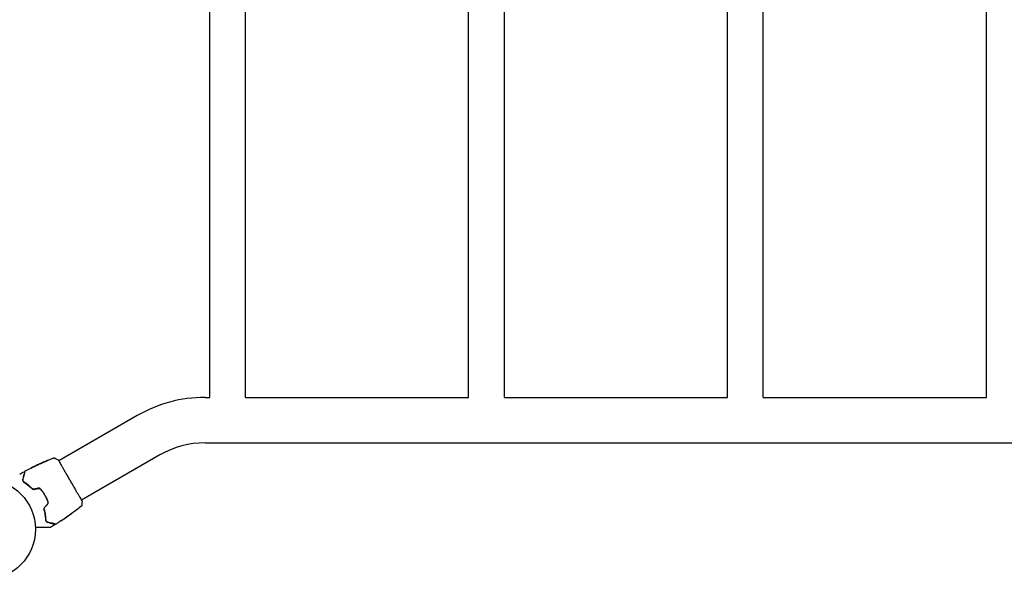
# Model space of a CAD drawing. Units: millimetres. Extents: x -11200 to 11200, y -11200 to 11200.
# Drawn here: x 4841 to 5887, y -9070 to -8476 of the extents above; entities that cross this region are included whole.
import ezdxf

# ---------------------------------------------------------------- set-up
doc = ezdxf.new("R2010")
doc.units = ezdxf.units.MM
doc.header["$LTSCALE"] = 20
doc.layers.add('2d', color=230, linetype='Continuous')

msp = doc.modelspace()

# ---------------------------------------------------------------- linework, layer by layer
at = {"layer": '2d'}
for p, q in [((5042.8, -8876.7), (5042.8, -8075)), ((5080.8, -8876.7), (5080.8, -8075)), ((5317.8, -8876.7), (5317.8, -8075)), ((5355.8, -8876.7), (5355.8, -8075)), ((5592.8, -8876.7), (5592.8, -8075)), ((5630.8, -8876.7), (5630.8, -8075)), ((5867.8, -8876.7), (5867.8, -8075)), ((5037.9, -8876.7), (5042.8, -8876.7)), ((5080.8, -8876.7), (5317.8, -8876.7)), ((5355.8, -8876.7), (5592.8, -8876.7)), ((5630.8, -8876.7), (5867.8, -8876.7)), ((4965.8, -8896), (4882.6, -8944)), ((5037.9, -8925), (6735.8, -8925)), ((4990, -8937.8), (4906.7, -8985.9)), ((4860.5, -8948.2), (4860.4, -8948.2)), ((4861.4, -8947.8), (4861.4, -8947.7)), ((4864.3, -8946.4), (4864.3, -8946.3)), ((4891.1, -9003.7), (4891.1, -9003.7)), ((4893.7, -9001.8), (4893.8, -9001.8)), ((4894.6, -9001.1), (4894.6, -9001.2))]:
    msp.add_line(p, q, dxfattribs=at)
msp.add_circle((4804.8, -9016.8), 53, dxfattribs=at)
for radius in [144.1, 95.8]:
    msp.add_arc((5037.9, -9020.8), radius, 90, 120, dxfattribs=at)
for points, knots in [([(4864.5, -8946.3), (4867.5, -8944.9), (4870.6, -8943.6), (4874.5, -8942), (4875.4, -8941.6), (4876.3, -8941.2)], [0, 0, 0, 0, 10.001335, 10.001335, 12.868133, 12.868133, 12.868133, 12.868133]), ([(4876.3, -8941.2), (4876.3, -8941.2), (4876.4, -8941.2), (4876.4, -8941.2), (4876.5, -8941.2), (4876.6, -8941.2), (4876.6, -8941.1), (4876.8, -8941.1), (4876.8, -8941.1), (4877, -8941.1), (4877.1, -8941), (4877.5, -8941), (4877.7, -8941), (4878.2, -8941.1), (4878.5, -8941.2), (4878.8, -8941.4)], [0, 0, 0, 0, 0.306794, 0.306794, 0.490645, 0.490645, 0.697089, 0.697089, 0.91363, 0.91363, 1.272934, 1.272934, 1.923774, 1.923774, 2.86411, 2.86411, 2.86411, 2.86411]), ([(4853, -8951.8), (4853, -8951.8), (4853, -8951.7), (4853, -8951.7), (4853.1, -8951.7), (4853.2, -8951.6), (4853.3, -8951.6), (4853.6, -8951.5), (4853.7, -8951.4), (4853.9, -8951.3), (4854, -8951.3), (4854.2, -8951.2), (4854.3, -8951.1), (4854.5, -8951), (4854.6, -8951), (4854.7, -8950.9)], [0.00233533, 0.00233533, 0.00233533, 0.00233533, 0.002690934, 0.002690934, 0.003046538, 0.003046538, 0.003757746, 0.003757746, 0.00411335, 0.00411335, 0.004468954, 0.004468954, 0.004824559, 0.004824559, 0.005180163, 0.005180163, 0.005180163, 0.005180163]), ([(4854.2, -8951.1), (4854.1, -8951.2), (4853.9, -8951.3), (4853.6, -8951.4), (4853.5, -8951.5), (4853.2, -8951.6), (4853.1, -8951.7), (4853.1, -8951.7), (4853, -8951.7), (4853, -8951.7), (4853, -8951.8), (4853, -8951.8)], [0, 0, 0, 0, 0.000583833, 0.000583833, 0.001167665, 0.001167665, 0.001751498, 0.001751498, 0.002043414, 0.002043414, 0.00233533, 0.00233533, 0.00233533, 0.00233533]), ([(4860.1, -8948.5), (4859.9, -8948.5), (4859.7, -8948.6), (4859.2, -8948.9), (4858.9, -8949), (4858.4, -8949.3), (4858.2, -8949.4), (4857.8, -8949.5), (4857.7, -8949.6), (4857.7, -8949.5)], [0, 0, 0, 0, 0.000902006, 0.000902006, 0.001804012, 0.001804012, 0.002706017, 0.002706017, 0.003608023, 0.003608023, 0.003608023, 0.003608023]), ([(4857.8, -8949.5), (4858.2, -8949.3), (4858.7, -8949), (4859.5, -8948.6), (4859.9, -8948.4), (4860.3, -8948.2)], [0, 0, 0, 0, 0.00293865, 0.00293865, 0.005877301, 0.005877301, 0.005877301, 0.005877301]), ([(4860.1, -8948.3), (4859.9, -8948.4), (4859.6, -8948.5), (4859.1, -8948.8), (4858.8, -8948.9), (4858.5, -8949.1)], [0, 0, 0, 0, 0.001013144, 0.001013144, 0.002026288, 0.002026288, 0.002026288, 0.002026288]), ([(4860.2, -8948.4), (4859.8, -8948.6), (4859.5, -8948.8), (4859, -8949), (4858.9, -8949), (4858.8, -8949.1)], [0.000382019, 0.000382019, 0.000382019, 0.000382019, 0.002938651, 0.002938651, 0.003618023, 0.003618023, 0.003618023, 0.003618023]), ([(4859.9, -8948.4), (4860, -8948.3), (4860.2, -8948.3), (4860.5, -8948.1), (4860.6, -8948.1), (4861, -8947.9), (4861.1, -8947.8), (4861.2, -8947.8)], [0, 0, 0, 0, 0.000502062, 0.000502062, 0.001004123, 0.001004123, 0.002008246, 0.002008246, 0.002008246, 0.002008246]), ([(4862, -8947.4), (4861.7, -8947.6), (4861.4, -8947.8), (4860.9, -8948), (4860.7, -8948.1), (4860.4, -8948.3), (4860.2, -8948.4), (4860.1, -8948.5)], [0, 0, 0, 0, 0.00236764, 0.00236764, 0.00355146, 0.00355146, 0.00473528, 0.00473528, 0.00473528, 0.00473528]), ([(4860.3, -8948.2), (4860.3, -8948.2), (4860.4, -8948.2), (4860.4, -8948.2), (4860.4, -8948.2), (4860.4, -8948.2), (4860.3, -8948.2), (4860.1, -8948.3)], [0, 0, 0, 0, 0.000405243, 0.000405243, 0.000810487, 0.000810487, 0.001620974, 0.001620974, 0.001620974, 0.001620974]), ([(4862.4, -8947.3), (4862.4, -8947.3), (4862.4, -8947.3), (4862.4, -8947.3), (4862.4, -8947.3), (4862.5, -8947.2), (4862.6, -8947.2), (4862.7, -8947.1), (4862.8, -8947.1), (4863.1, -8947), (4863.3, -8946.9), (4863.8, -8946.7), (4864, -8946.5), (4864.4, -8946.4), (4864.5, -8946.3), (4864.8, -8946.2), (4864.9, -8946.2), (4865.1, -8946.1), (4865.2, -8946), (4865.4, -8945.9), (4865.5, -8945.9), (4865.7, -8945.8), (4865.8, -8945.8), (4865.9, -8945.7), (4866, -8945.7), (4866.1, -8945.6), (4866.1, -8945.6), (4866.2, -8945.6), (4866.2, -8945.6), (4866.2, -8945.6)], [0, 0, 0, 0, 0.000411593, 0.000411593, 0.000823185, 0.000823185, 0.001234778, 0.001234778, 0.00164637, 0.00164637, 0.002469556, 0.002469556, 0.003292741, 0.003292741, 0.003704333, 0.003704333, 0.004115926, 0.004115926, 0.004527519, 0.004527519, 0.004939111, 0.004939111, 0.005350704, 0.005350704, 0.005762297, 0.005762297, 0.006173889, 0.006173889, 0.006585482, 0.006585482, 0.006585482, 0.006585482]), ([(4866.2, -8945.6), (4866.2, -8945.6), (4866.2, -8945.6), (4866.1, -8945.6), (4866.1, -8945.7), (4866, -8945.7), (4865.8, -8945.8), (4865.6, -8945.9), (4865.5, -8946), (4865.3, -8946.1), (4865.2, -8946.1), (4864.9, -8946.3), (4864.8, -8946.3), (4864.6, -8946.4), (4864.4, -8946.5), (4864.2, -8946.6), (4864.1, -8946.7), (4863.8, -8946.8), (4863.7, -8946.8), (4863.5, -8946.9), (4863.3, -8947), (4863.1, -8947), (4863, -8947.1), (4862.8, -8947.2), (4862.8, -8947.2), (4862.6, -8947.2), (4862.6, -8947.3), (4862.4, -8947.3), (4862.4, -8947.3), (4862.4, -8947.3)], [0.006585482, 0.006585482, 0.006585482, 0.006585482, 0.006997131, 0.006997131, 0.00740878, 0.00740878, 0.008232078, 0.008232078, 0.008643727, 0.008643727, 0.009055376, 0.009055376, 0.009467025, 0.009467025, 0.009878674, 0.009878674, 0.010290323, 0.010290323, 0.010701972, 0.010701972, 0.011113622, 0.011113622, 0.011525271, 0.011525271, 0.01193692, 0.01193692, 0.012348569, 0.012348569, 0.013171867, 0.013171867, 0.013171867, 0.013171867]), ([(4865.4, -8946), (4865.4, -8946), (4865.4, -8946), (4865.3, -8946.1), (4865.2, -8946.1), (4864.9, -8946.2), (4864.8, -8946.3), (4864.6, -8946.4), (4864.4, -8946.5), (4864.2, -8946.6), (4864.1, -8946.6), (4863.8, -8946.7), (4863.7, -8946.8), (4863.6, -8946.9), (4863.5, -8946.9), (4863.5, -8946.9)], [0.008624974, 0.008624974, 0.008624974, 0.008624974, 0.008646106, 0.008646106, 0.009057633, 0.009057633, 0.009469161, 0.009469161, 0.009880688, 0.009880688, 0.010292215, 0.010292215, 0.010703743, 0.010703743, 0.010787378, 0.010787378, 0.010787378, 0.010787378]), ([(4864.3, -8946.3), (4864.3, -8946.3), (4864.4, -8946.3), (4864.4, -8946.3), (4864.5, -8946.3), (4864.7, -8946.2), (4864.8, -8946.1), (4865.1, -8946), (4865.2, -8946), (4865.4, -8945.9)], [0, 0, 0, 0, 0.000630277, 0.000630277, 0.001260554, 0.001260554, 0.00189083, 0.00189083, 0.002521107, 0.002521107, 0.002521107, 0.002521107]), ([(4870, -8943.8), (4870.2, -8943.8), (4870.3, -8943.7), (4870.5, -8943.6), (4870.6, -8943.6), (4870.7, -8943.6), (4870.7, -8943.6), (4870.8, -8943.5), (4870.8, -8943.5), (4870.8, -8943.5), (4870.8, -8943.5), (4870.7, -8943.6), (4870.7, -8943.6), (4870.6, -8943.6), (4870.5, -8943.7), (4870.4, -8943.7), (4870.3, -8943.7), (4870.2, -8943.8), (4870.1, -8943.8), (4869.9, -8943.9), (4869.7, -8944), (4869.4, -8944.1), (4869.2, -8944.2), (4869.1, -8944.3)], [0, 0, 0, 0, 0.0005365, 0.0005365, 0.00080475, 0.00080475, 0.001072999, 0.001072999, 0.001609499, 0.001609499, 0.002145999, 0.002145999, 0.002414249, 0.002414249, 0.002682498, 0.002682498, 0.002950748, 0.002950748, 0.003218998, 0.003218998, 0.003755498, 0.003755498, 0.004291997, 0.004291997, 0.004291997, 0.004291997]), ([(4881.9, -8943.1), (4882, -8943.2), (4882, -8943.2), (4882, -8943.2), (4882, -8943.2), (4882, -8943.2), (4882, -8943.2), (4882.1, -8943.2), (4882.1, -8943.2), (4882.1, -8943.3), (4882.1, -8943.3), (4882.1, -8943.3), (4882.2, -8943.4), (4882.3, -8943.6), (4882.4, -8943.8), (4882.6, -8944)], [0, 0, 0, 0, 0.08967, 0.08967, 0.177956, 0.177956, 0.300553, 0.300553, 0.549551, 0.549551, 1.295306, 1.295306, 3.533488, 3.533488, 6.484701, 6.484701, 6.484701, 6.484701]), ([(4882.1, -8943.3), (4882.1, -8943.3), (4882.1, -8943.3), (4882.1, -8943.4), (4882.2, -8943.4), (4882.2, -8943.4)], [1.447432, 1.447432, 1.447432, 1.447432, 1.889054, 1.889054, 3.147621, 3.147621, 3.147621, 3.147621]), ([(4882.2, -8943.4), (4882.2, -8943.4), (4882.2, -8943.4), (4882.2, -8943.5), (4882.3, -8943.6), (4882.5, -8943.9), (4882.7, -8944.2), (4883.2, -8945.2), (4883.5, -8945.7), (4884.3, -8947.1), (4884.7, -8947.9), (4885.7, -8949.6), (4886.3, -8950.6), (4887.4, -8952.7), (4888.1, -8953.8), (4889.4, -8956.1), (4890.1, -8957.3), (4891.5, -8959.8), (4892.3, -8961.1), (4893.7, -8963.7), (4894.5, -8965), (4896, -8967.6), (4896.8, -8968.9), (4898.2, -8971.4), (4899, -8972.7), (4900.3, -8975), (4901, -8976.2), (4902.3, -8978.3), (4902.9, -8979.3), (4903.9, -8981.2), (4904.4, -8982), (4905.3, -8983.5), (4905.7, -8984.1), (4906.3, -8985.2), (4906.6, -8985.6), (4906.9, -8986.1), (4906.9, -8986.3), (4907, -8986.4), (4907, -8986.4), (4907, -8986.4), (4907, -8986.5), (4907.1, -8986.5), (4907.1, -8986.5), (4907.1, -8986.6), (4907.1, -8986.6), (4907.1, -8986.6), (4907.1, -8986.6), (4907.1, -8986.6)], [0, 0, 0, 0, 0.496623, 0.496623, 1.987167, 1.987167, 6.316635, 6.316635, 10.937769, 10.937769, 15.471381, 15.471381, 19.988652, 19.988652, 24.507311, 24.507311, 29.023294, 29.023294, 33.541352, 33.541352, 38.059258, 38.059258, 42.574381, 42.574381, 47.095258, 47.095258, 51.611872, 51.611872, 56.131645, 56.131645, 60.6496, 60.6496, 65.167666, 65.167666, 69.691772, 69.691772, 71.965953, 71.965953, 72.434944, 72.434944, 72.78668, 72.78668, 73.842206, 73.842206, 74.810187, 74.810187, 74.890195, 74.890195, 74.890195, 74.890195]), ([(4846.3, -8956.2), (4846.3, -8956.2), (4846.3, -8956.2), (4846.3, -8956.2), (4846.3, -8956.2), (4846.3, -8956.2), (4846.3, -8956.3), (4846.3, -8956.3), (4846.3, -8956.3), (4846.3, -8956.3), (4846.3, -8956.3), (4846.2, -8956.4), (4846.2, -8956.4), (4846.2, -8956.7), (4846.1, -8957), (4845.9, -8957.6), (4845.8, -8957.9), (4845.7, -8958.4), (4845.6, -8958.7), (4845.4, -8959.6), (4845.2, -8960.3), (4844.8, -8961.8), (4844.6, -8962.7), (4844.3, -8963.6)], [0.03558387, 0.03558387, 0.03558387, 0.03558387, 0.03944311, 0.03944311, 0.04382568, 0.04382568, 0.04820825, 0.04820825, 0.04930389, 0.04930389, 0.05039953, 0.05039953, 0.05259082, 0.05259082, 0.05697338, 0.05697338, 0.05916467, 0.05916467, 0.06135595, 0.06135595, 0.06573852, 0.06573852, 0.07012109, 0.07012109, 0.07012109, 0.07012109]), ([(4844.5, -8963.6), (4844.6, -8963.1), (4844.8, -8962.6), (4845, -8961.7), (4845.1, -8961.3), (4845.5, -8960), (4845.7, -8959.2), (4846.1, -8957.8), (4846.2, -8957.2), (4846.4, -8956.6), (4846.4, -8956.5), (4846.5, -8956.3), (4846.5, -8956.2), (4846.6, -8955.9), (4846.6, -8955.7), (4846.7, -8955.5), (4846.7, -8955.4), (4846.7, -8955.3), (4846.7, -8955.3), (4846.7, -8955.3), (4846.7, -8955.3), (4846.8, -8955.2), (4846.8, -8955.2), (4846.8, -8955.2), (4846.8, -8955.2), (4846.8, -8955.2), (4846.8, -8955.1), (4846.8, -8955.1)], [0, 0, 0, 0, 0.00232139, 0.00232139, 0.00464279, 0.00464279, 0.00928557, 0.00928557, 0.01392836, 0.01392836, 0.01508906, 0.01508906, 0.01624975, 0.01624975, 0.01857115, 0.01857115, 0.02089254, 0.02089254, 0.02205324, 0.02205324, 0.02321393, 0.02321393, 0.02785672, 0.02785672, 0.03249951, 0.03249951, 0.03650692, 0.03650692, 0.03650692, 0.03650692]), ([(4845.6, -8955.6), (4845.6, -8955.6), (4845.7, -8955.6), (4845.8, -8955.6), (4845.8, -8955.6), (4845.9, -8955.6), (4846, -8955.6), (4846.1, -8955.6), (4846.1, -8955.7), (4846.2, -8955.7), (4846.2, -8955.8), (4846.3, -8955.9), (4846.3, -8955.9), (4846.3, -8956.1), (4846.3, -8956.1), (4846.3, -8956.2), (4846.3, -8956.2), (4846.3, -8956.2)], [0, 0, 0, 0, 0.16195, 0.16195, 0.324498, 0.324498, 0.487024, 0.487024, 0.649551, 0.649551, 0.812077, 0.812077, 0.974604, 0.974604, 1.137131, 1.137131, 1.15836, 1.15836, 1.15836, 1.15836]), ([(4846.8, -8955.1), (4846.8, -8955.1), (4846.8, -8955.1), (4846.8, -8955.1), (4846.8, -8955.1), (4846.8, -8955), (4846.9, -8955), (4846.9, -8954.9), (4847, -8954.9), (4847, -8954.8)], [0, 0, 0, 0, 0.0629599, 0.0629599, 0.1249315, 0.1249315, 0.2508956, 0.2508956, 0.4090428, 0.4090428, 0.4090428, 0.4090428]), ([(4844.3, -8963.6), (4844.2, -8963.9), (4844.2, -8964.2), (4844.2, -8964.7), (4844.3, -8965), (4844.5, -8965.6), (4844.6, -8965.9), (4845, -8966.4), (4845.3, -8966.7), (4845.6, -8966.9)], [0, 0, 0, 0, 0.001613359, 0.001613359, 0.003226717, 0.003226717, 0.004840076, 0.004840076, 0.006453435, 0.006453435, 0.006453435, 0.006453435]), ([(4845.7, -8966.7), (4845.6, -8966.6), (4845.4, -8966.5), (4845.2, -8966.3), (4845.1, -8966.2), (4844.8, -8965.8), (4844.7, -8965.6), (4844.5, -8965.2), (4844.5, -8965), (4844.4, -8964.8), (4844.4, -8964.6), (4844.4, -8964.2), (4844.4, -8963.9), (4844.5, -8963.6)], [0, 0, 0, 0, 0.000615532, 0.000615532, 0.001231063, 0.001231063, 0.002462127, 0.002462127, 0.003077658, 0.003077658, 0.00369319, 0.00369319, 0.004924253, 0.004924253, 0.004924253, 0.004924253]), ([(4844.4, -8964.4), (4844.4, -8964.7), (4844.5, -8965), (4844.6, -8965.2), (4844.6, -8965.2), (4844.6, -8965.3)], [0.00163779, 0.00163779, 0.00163779, 0.00163779, 0.003148693, 0.003148693, 0.003243526, 0.003243526, 0.003243526, 0.003243526]), ([(4845, -8966), (4845.1, -8966.1), (4845.2, -8966.3), (4845.4, -8966.5), (4845.5, -8966.6), (4845.7, -8966.7)], [0.004794546, 0.004794546, 0.004794546, 0.004794546, 0.005510213, 0.005510213, 0.006297386, 0.006297386, 0.006297386, 0.006297386]), ([(4845.6, -8966.9), (4847, -8967.7), (4848.4, -8968.7), (4851.1, -8970.9), (4852.5, -8972.1), (4853.9, -8973.5)], [0, 0, 0, 0, 0.0061147, 0.0061147, 0.01222939, 0.01222939, 0.01222939, 0.01222939]), ([(4845.7, -8966.7), (4847.1, -8967.6), (4848.5, -8968.6), (4850.7, -8970.3), (4851.4, -8970.9), (4852.5, -8971.9), (4852.9, -8972.2), (4853.6, -8972.9), (4854, -8973.3), (4854.5, -8973.8), (4854.6, -8973.9), (4854.8, -8974.1)], [0, 0, 0, 0, 0.00651672, 0.00651672, 0.00977508, 0.00977508, 0.01140426, 0.01140426, 0.01303345, 0.01303345, 0.01370133, 0.01370133, 0.01370133, 0.01370133]), ([(4854, -8973.3), (4852.6, -8972), (4851.2, -8970.7), (4848.5, -8968.5), (4847.1, -8967.6), (4845.7, -8966.7)], [0, 0, 0, 0, 0.00623929, 0.00623929, 0.01247858, 0.01247858, 0.01247858, 0.01247858]), ([(4853.9, -8973.5), (4854.1, -8973.6), (4854.3, -8973.8), (4854.7, -8974.1), (4854.9, -8974.2), (4855.3, -8974.3), (4855.4, -8974.3), (4855.7, -8974.3), (4855.8, -8974.3), (4856.2, -8974.4), (4856.4, -8974.3), (4856.7, -8974.3)], [0, 0, 0, 0, 0.000784153, 0.000784153, 0.001568305, 0.001568305, 0.001960381, 0.001960381, 0.002352458, 0.002352458, 0.00313661, 0.00313661, 0.00313661, 0.00313661]), ([(4856.6, -8974.1), (4856.4, -8974.1), (4856.2, -8974.2), (4855.7, -8974.1), (4855.5, -8974.1), (4855.1, -8974), (4855, -8974), (4854.8, -8973.9), (4854.7, -8973.8), (4854.4, -8973.6), (4854.2, -8973.5), (4854, -8973.3)], [0, 0, 0, 0, 0.000725564, 0.000725564, 0.001451129, 0.001451129, 0.001813911, 0.001813911, 0.002176693, 0.002176693, 0.002902258, 0.002902258, 0.002902258, 0.002902258]), ([(4863.6, -8974.3), (4863.4, -8974.1), (4863.2, -8973.9), (4862.8, -8973.6), (4862.7, -8973.5), (4862.4, -8973.4), (4862.3, -8973.3), (4862, -8973.2), (4861.9, -8973.2), (4861.6, -8973.1), (4861.4, -8973.1), (4861, -8973.1), (4860.7, -8973.1), (4860.4, -8973.2)], [0, 0, 0, 0, 0.000915866, 0.000915866, 0.001373799, 0.001373799, 0.001831733, 0.001831733, 0.002289666, 0.002289666, 0.002747599, 0.002747599, 0.003663465, 0.003663465, 0.003663465, 0.003663465]), ([(4860.4, -8973.4), (4860.7, -8973.3), (4861, -8973.3), (4861.4, -8973.3), (4861.5, -8973.3), (4861.8, -8973.4), (4862, -8973.4), (4862.2, -8973.5), (4862.4, -8973.6), (4862.6, -8973.7), (4862.7, -8973.8), (4863.1, -8974), (4863.3, -8974.2), (4863.4, -8974.4)], [0, 0, 0, 0, 0.000855596, 0.000855596, 0.001283394, 0.001283394, 0.001711192, 0.001711192, 0.00213899, 0.00213899, 0.002566788, 0.002566788, 0.003422384, 0.003422384, 0.003422384, 0.003422384]), ([(4863.4, -8974.4), (4864.2, -8975.4), (4864.9, -8976.4), (4866, -8977.9), (4866.3, -8978.5), (4867, -8979.5), (4867.3, -8980), (4868.9, -8982.7), (4869.9, -8984.9), (4870.8, -8987.2)], [0, 0, 0, 0, 0.00374303, 0.00374303, 0.00561455, 0.00561455, 0.00748606, 0.00748606, 0.01497212, 0.01497212, 0.01497212, 0.01497212]), ([(4871, -8987.1), (4870.6, -8986), (4870.1, -8984.9), (4869, -8982.6), (4868.4, -8981.5), (4867.2, -8979.4), (4866.5, -8978.3), (4865.1, -8976.3), (4864.4, -8975.3), (4863.6, -8974.3)], [0, 0, 0, 0, 0.00375982, 0.00375982, 0.00751965, 0.00751965, 0.01127947, 0.01127947, 0.01503929, 0.01503929, 0.01503929, 0.01503929]), ([(4867.6, -8993.2), (4867.4, -8993.3), (4867.3, -8993.6), (4867, -8994), (4866.9, -8994.3), (4866.8, -8994.6), (4866.8, -8994.8), (4866.8, -8995), (4866.8, -8995.1), (4866.8, -8995.5), (4866.8, -8995.7), (4866.9, -8996)], [0, 0, 0, 0, 0.000786752, 0.000786752, 0.001573503, 0.001573503, 0.001966879, 0.001966879, 0.002360255, 0.002360255, 0.003147007, 0.003147007, 0.003147007, 0.003147007]), ([(4867.1, -8995.9), (4867, -8995.7), (4867, -8995.5), (4867, -8995), (4867, -8994.8), (4867.1, -8994.3), (4867.2, -8994.1), (4867.4, -8993.7), (4867.6, -8993.5), (4867.7, -8993.3)], [0, 0, 0, 0, 0.000723096, 0.000723096, 0.001446192, 0.001446192, 0.002169288, 0.002169288, 0.002892384, 0.002892384, 0.002892384, 0.002892384]), ([(4870.8, -8987.2), (4870.9, -8987.5), (4871, -8987.8), (4871, -8988.2), (4871, -8988.3), (4871, -8988.6), (4871, -8988.7), (4870.9, -8989), (4870.9, -8989.2), (4870.8, -8989.4), (4870.8, -8989.6), (4870.6, -8989.9), (4870.4, -8990.2), (4870.2, -8990.4)], [0, 0, 0, 0, 0.000853481, 0.000853481, 0.001280221, 0.001280221, 0.001706962, 0.001706962, 0.002133702, 0.002133702, 0.002560443, 0.002560443, 0.003413923, 0.003413923, 0.003413923, 0.003413923]), ([(4870.4, -8990.5), (4870.6, -8990.3), (4870.7, -8990), (4871, -8989.5), (4871.1, -8989.2), (4871.2, -8988.8), (4871.2, -8988.6), (4871.2, -8988.3), (4871.2, -8988.2), (4871.2, -8987.7), (4871.1, -8987.4), (4871, -8987.1)], [0, 0, 0, 0, 0.000919101, 0.000919101, 0.001838201, 0.001838201, 0.002297751, 0.002297751, 0.002757302, 0.002757302, 0.003676402, 0.003676402, 0.003676402, 0.003676402]), ([(4907.1, -8990.5), (4907.1, -8990.8), (4907.1, -8991.1), (4906.9, -8991.6), (4906.8, -8991.7), (4906.6, -8992), (4906.6, -8992.1), (4906.4, -8992.3), (4906.3, -8992.4), (4906.2, -8992.5), (4906.2, -8992.5), (4906.1, -8992.6), (4906.1, -8992.6), (4906, -8992.7), (4906, -8992.7), (4906, -8992.7)], [0, 0, 0, 0, 0.972176, 0.972176, 1.453012, 1.453012, 1.923321, 1.923321, 2.282533, 2.282533, 2.439441, 2.439441, 2.635782, 2.635782, 2.847721, 2.847721, 2.847721, 2.847721]), ([(4906, -8992.7), (4906, -8992.7), (4906, -8992.7), (4906, -8992.7), (4906, -8992.7), (4906, -8992.7)], [0.005429455217, 0.005429455217, 0.005429455217, 0.005429455217, 0.0054332298, 0.0054332298, 0.005435116917, 0.005435116917, 0.005435116917, 0.005435116917]), ([(4907.1, -8986.5), (4907.1, -8986.6), (4907.1, -8986.6), (4907.1, -8986.6), (4907.1, -8986.7), (4907.2, -8986.7), (4907.2, -8986.7), (4907.2, -8986.7), (4907.2, -8986.7), (4907.2, -8986.8), (4907.2, -8986.8), (4907.2, -8986.8), (4907.2, -8986.8), (4907.2, -8986.8)], [0, 0, 0, 0, 1.255639, 1.255639, 1.881372, 1.881372, 2.195206, 2.195206, 2.356823, 2.356823, 2.443442, 2.443442, 2.537028, 2.537028, 2.537028, 2.537028]), ([(4866.8, -8994.9), (4866.9, -8995.1), (4866.9, -8995.3), (4867.2, -8996.5), (4867.5, -8997.5), (4867.9, -8999.4), (4868, -9000.3), (4868.3, -9002.2), (4868.4, -9003.1), (4868.6, -9004.8), (4868.6, -9005.6), (4868.7, -9006.4)], [0.03841577, 0.03841577, 0.03841577, 0.03841577, 0.03907858, 0.03907858, 0.0423315, 0.0423315, 0.04558442, 0.04558442, 0.04883735, 0.04883735, 0.05209027, 0.05209027, 0.05209027, 0.05209027]), ([(4866.9, -8996), (4867.4, -8997.8), (4867.7, -8999.6), (4868.2, -9003.1), (4868.4, -9004.8), (4868.5, -9006.5)], [0, 0, 0, 0, 0.0061147, 0.0061147, 0.01222939, 0.01222939, 0.01222939, 0.01222939]), ([(4868.7, -9006.4), (4868.6, -9004.8), (4868.4, -9003.2), (4867.9, -8999.6), (4867.6, -8997.8), (4867.1, -8995.9)], [0, 0, 0, 0, 0.00623929, 0.00623929, 0.01247858, 0.01247858, 0.01247858, 0.01247858]), ([(4891, -9003.7), (4888.3, -9005.6), (4885.5, -9007.5), (4881.7, -9009.9), (4880.6, -9010.6), (4879.6, -9011.2)], [0, 0, 0, 0, 10.001335, 10.001335, 13.738506, 13.738506, 13.738506, 13.738506]), ([(4889.4, -9004.8), (4889.4, -9004.8), (4889.4, -9004.8), (4889.4, -9004.7), (4889.5, -9004.7), (4889.6, -9004.6), (4889.7, -9004.5), (4890, -9004.4), (4890.1, -9004.3), (4890.3, -9004.2), (4890.4, -9004.1), (4890.6, -9004), (4890.7, -9003.9), (4890.9, -9003.8), (4891, -9003.7), (4891.2, -9003.5), (4891.4, -9003.4), (4891.6, -9003.3), (4891.7, -9003.2), (4891.9, -9003.1), (4892, -9003), (4892.2, -9002.9), (4892.3, -9002.8), (4892.4, -9002.7), (4892.5, -9002.6), (4892.6, -9002.5), (4892.7, -9002.5), (4892.8, -9002.4), (4892.8, -9002.4), (4892.8, -9002.4)], [0.006580502, 0.006580502, 0.006580502, 0.006580502, 0.006991683, 0.006991683, 0.007402865, 0.007402865, 0.008225229, 0.008225229, 0.008636411, 0.008636411, 0.009047592, 0.009047592, 0.009458774, 0.009458774, 0.009869956, 0.009869956, 0.010281138, 0.010281138, 0.010692319, 0.010692319, 0.011103501, 0.011103501, 0.011514683, 0.011514683, 0.011925865, 0.011925865, 0.012337047, 0.012337047, 0.01315941, 0.01315941, 0.01315941, 0.01315941]), ([(4892.8, -9002.4), (4892.8, -9002.4), (4892.8, -9002.4), (4892.8, -9002.4), (4892.7, -9002.4), (4892.7, -9002.5), (4892.6, -9002.5), (4892.5, -9002.6), (4892.4, -9002.6), (4892.2, -9002.8), (4892, -9002.9), (4891.5, -9003.2), (4891.3, -9003.4), (4891, -9003.6), (4890.9, -9003.7), (4890.6, -9003.8), (4890.5, -9003.9), (4890.3, -9004.1), (4890.2, -9004.1), (4890, -9004.3), (4890, -9004.3), (4889.8, -9004.4), (4889.7, -9004.5), (4889.6, -9004.6), (4889.5, -9004.6), (4889.5, -9004.7), (4889.4, -9004.7), (4889.4, -9004.7), (4889.4, -9004.8), (4889.4, -9004.8)], [0, 0, 0, 0, 0.000411281, 0.000411281, 0.000822563, 0.000822563, 0.001233844, 0.001233844, 0.001645125, 0.001645125, 0.002467688, 0.002467688, 0.003290251, 0.003290251, 0.003701532, 0.003701532, 0.004112814, 0.004112814, 0.004524095, 0.004524095, 0.004935376, 0.004935376, 0.005346658, 0.005346658, 0.005757939, 0.005757939, 0.00616922, 0.00616922, 0.006580502, 0.006580502, 0.006580502, 0.006580502]), ([(4890.1, -9004.3), (4890.3, -9004.2), (4890.4, -9004.1), (4890.6, -9004), (4890.7, -9003.9), (4890.9, -9003.8), (4891, -9003.8), (4891, -9003.7), (4891.1, -9003.7), (4891.1, -9003.7)], [0, 0, 0, 0, 0.000629883, 0.000629883, 0.001259766, 0.001259766, 0.001889648, 0.001889648, 0.002519531, 0.002519531, 0.002519531, 0.002519531]), ([(4894.9, -9000.8), (4894.8, -9000.9), (4894.6, -9001.1), (4894.3, -9001.3), (4894.2, -9001.4), (4893.7, -9001.7), (4893.4, -9002), (4893.1, -9002.2)], [0, 0, 0, 0, 0.001186164, 0.001186164, 0.002372329, 0.002372329, 0.004744657, 0.004744657, 0.004744657, 0.004744657]), ([(4893.9, -9001.7), (4893.9, -9001.7), (4894, -9001.7), (4894.1, -9001.6), (4894.2, -9001.5), (4894.5, -9001.3), (4894.8, -9001.1), (4895.1, -9000.9)], [0, 0, 0, 0, 0.000502189, 0.000502189, 0.001004378, 0.001004378, 0.002008757, 0.002008757, 0.002008757, 0.002008757]), ([(4894.9, -9001), (4894.8, -9001.1), (4894.8, -9001.1), (4894.7, -9001.2), (4894.6, -9001.2), (4894.6, -9001.2), (4894.6, -9001.2), (4894.7, -9001.1)], [0, 0, 0, 0, 0.00040527, 0.00040527, 0.000810539, 0.000810539, 0.001621079, 0.001621079, 0.001621079, 0.001621079]), ([(4894.7, -9001.1), (4895.1, -9000.8), (4895.5, -9000.6), (4896, -9000.1), (4896.2, -9000), (4896.5, -8999.7), (4896.7, -8999.6), (4896.9, -8999.4)], [0, 0, 0, 0, 0.002943213, 0.002943213, 0.004414819, 0.004414819, 0.005886426, 0.005886426, 0.005886426, 0.005886426]), ([(4896.7, -8999.5), (4896.6, -8999.6), (4896.4, -8999.7), (4896.1, -8999.9), (4895.9, -9000.1), (4895.4, -9000.5), (4895, -9000.8), (4894.7, -9001)], [0.000338811, 0.000338811, 0.000338811, 0.000338811, 0.001471609, 0.001471609, 0.002943218, 0.002943218, 0.005886436, 0.005886436, 0.005886436, 0.005886436]), ([(4897, -8999.3), (4897, -8999.3), (4897, -8999.3), (4896.9, -8999.4), (4896.8, -8999.4), (4896.7, -8999.5), (4896.6, -8999.6), (4896.4, -8999.7), (4896.2, -8999.8), (4896, -8999.9), (4895.9, -9000), (4895.6, -9000.2), (4895.5, -9000.3), (4895.3, -9000.5), (4895.2, -9000.6), (4895, -9000.7), (4895, -9000.8), (4894.9, -9000.8)], [0.000653992, 0.000653992, 0.000653992, 0.000653992, 0.001105677, 0.001105677, 0.001557361, 0.001557361, 0.002009045, 0.002009045, 0.002460729, 0.002460729, 0.002912414, 0.002912414, 0.003364098, 0.003364098, 0.003815782, 0.003815782, 0.004267466, 0.004267466, 0.004267466, 0.004267466]), ([(4896.3, -9000), (4896.1, -9000.2), (4895.8, -9000.4), (4895.3, -9000.7), (4895.1, -9000.9), (4894.9, -9001)], [0, 0, 0, 0, 0.00101414, 0.00101414, 0.002028279, 0.002028279, 0.002028279, 0.002028279]), ([(4896.9, -8999.4), (4896.9, -8999.4), (4897, -8999.4), (4897, -8999.3), (4897, -8999.3), (4897, -8999.3)], [0, 0, 0, 0, 0.0003269962, 0.0003269962, 0.0006539924, 0.0006539924, 0.0006539924, 0.0006539924]), ([(4900.7, -8996.7), (4900.7, -8996.8), (4900.6, -8996.8), (4900.5, -8996.9), (4900.3, -8997.1), (4900.1, -8997.2)], [0.0043831083, 0.0043831083, 0.0043831083, 0.0043831083, 0.0046081794, 0.0046081794, 0.0051931773, 0.0051931773, 0.0051931773, 0.0051931773]), ([(4873.5, -9014.9), (4873.5, -9014.9), (4873.5, -9014.9), (4873.5, -9014.9), (4873.4, -9014.9), (4873.4, -9014.9), (4873.4, -9014.9), (4873.3, -9014.9), (4873.3, -9014.9), (4873.3, -9014.9), (4873.3, -9014.9), (4873.3, -9014.9), (4873.3, -9014.9), (4873.2, -9014.9), (4873.1, -9014.9), (4872.9, -9014.9), (4872.8, -9014.9), (4872.5, -9014.9), (4872.1, -9014.9), (4871.4, -9014.9), (4871, -9014.9), (4870, -9014.9), (4869.5, -9014.9), (4867.8, -9014.9), (4866.6, -9014.9), (4863.9, -9014.9), (4862.4, -9014.9), (4859.9, -9014.9), (4858.9, -9014.9), (4857.8, -9014.9)], [0.04849628, 0.04849628, 0.04849628, 0.04849628, 0.05354217, 0.05354217, 0.0594913, 0.0594913, 0.06246586, 0.06246586, 0.06395314, 0.06395314, 0.06469679, 0.06469679, 0.06544043, 0.06544043, 0.06692771, 0.06692771, 0.06841499, 0.06841499, 0.07138956, 0.07138956, 0.07436412, 0.07436412, 0.07733869, 0.07733869, 0.08328782, 0.08328782, 0.08923695, 0.08923695, 0.09319251, 0.09319251, 0.09319251, 0.09319251]), ([(4868.5, -9006.5), (4868.5, -9006.7), (4868.5, -9006.8), (4868.6, -9007.2), (4868.6, -9007.4), (4868.8, -9007.8), (4869, -9008.1), (4869.3, -9008.4), (4869.4, -9008.5), (4869.6, -9008.7), (4869.7, -9008.8), (4870.1, -9009), (4870.4, -9009.1), (4870.7, -9009.2)], [0, 0, 0, 0, 0.000810209, 0.000810209, 0.001620418, 0.001620418, 0.003240837, 0.003240837, 0.004051046, 0.004051046, 0.004861255, 0.004861255, 0.006481673, 0.006481673, 0.006481673, 0.006481673]), ([(4870.7, -9009), (4870.4, -9009), (4870.2, -9008.8), (4869.8, -9008.6), (4869.7, -9008.5), (4869.5, -9008.3), (4869.4, -9008.2), (4869.1, -9007.9), (4869, -9007.7), (4868.7, -9007.1), (4868.7, -9006.8), (4868.7, -9006.4)], [0, 0, 0, 0, 0.001221021, 0.001221021, 0.001831532, 0.001831532, 0.002442042, 0.002442042, 0.003663063, 0.003663063, 0.004884084, 0.004884084, 0.004884084, 0.004884084]), ([(4879.2, -9011.3), (4879.2, -9011.3), (4879.2, -9011.3), (4879.2, -9011.3), (4879.2, -9011.3), (4879.1, -9011.3), (4879.1, -9011.3), (4879.1, -9011.3), (4879.1, -9011.3), (4879, -9011.3), (4879, -9011.3), (4878.9, -9011.2), (4878.8, -9011.2), (4878.6, -9011.1), (4878.4, -9011.1), (4878, -9011), (4877.8, -9010.9), (4877.1, -9010.7), (4876.5, -9010.6), (4875.1, -9010.2), (4874.3, -9010), (4872.6, -9009.5), (4871.7, -9009.3), (4870.7, -9009)], [0.03687716, 0.03687716, 0.03687716, 0.03687716, 0.04076651, 0.04076651, 0.04529612, 0.04529612, 0.04982573, 0.04982573, 0.05095814, 0.05095814, 0.05209054, 0.05209054, 0.05435535, 0.05435535, 0.05662015, 0.05662015, 0.05888496, 0.05888496, 0.06341457, 0.06341457, 0.06794418, 0.06794418, 0.0724738, 0.0724738, 0.0724738, 0.0724738]), ([(4870.7, -9009.2), (4871.6, -9009.5), (4872.4, -9009.7), (4873.6, -9010), (4873.9, -9010.1), (4874.6, -9010.3), (4875, -9010.4), (4875.9, -9010.6), (4876.4, -9010.8), (4877, -9010.9), (4877.2, -9011), (4877.4, -9011), (4877.5, -9011.1), (4877.6, -9011.1), (4877.7, -9011.1), (4877.8, -9011.1), (4877.9, -9011.2), (4877.9, -9011.2), (4877.9, -9011.2), (4877.9, -9011.2), (4877.9, -9011.2), (4878, -9011.2), (4878, -9011.2), (4878, -9011.2), (4878, -9011.2), (4878.1, -9011.2), (4878.1, -9011.2), (4878.1, -9011.2)], [0, 0, 0, 0, 0.00442564, 0.00442564, 0.00663846, 0.00663846, 0.00885128, 0.00885128, 0.01327693, 0.01327693, 0.01548975, 0.01548975, 0.01659616, 0.01659616, 0.01770257, 0.01770257, 0.01991539, 0.01991539, 0.0210218, 0.0210218, 0.02212821, 0.02212821, 0.02655385, 0.02655385, 0.03097949, 0.03097949, 0.03492314, 0.03492314, 0.03492314, 0.03492314]), ([(4873.7, -9014.8), (4873.7, -9014.8), (4873.6, -9014.9), (4873.6, -9014.9), (4873.6, -9014.9), (4873.5, -9014.9), (4873.5, -9014.9), (4873.5, -9014.9)], [0.0000349, 0.0000349, 0.0000349, 0.0000349, 0.1620368, 0.1620368, 0.2142127, 0.2142127, 0.2669736, 0.2669736, 0.2669736, 0.2669736]), ([(4878.1, -9011.2), (4878.1, -9011.2), (4878.1, -9011.2), (4878.1, -9011.2), (4878.2, -9011.2), (4878.2, -9011.3), (4878.2, -9011.3), (4878.3, -9011.4), (4878.3, -9011.4), (4878.4, -9011.5), (4878.4, -9011.5), (4878.4, -9011.6), (4878.4, -9011.6), (4878.4, -9011.7), (4878.4, -9011.7), (4878.4, -9011.8), (4878.4, -9011.9), (4878.4, -9011.9), (4878.3, -9012), (4878.3, -9012.1), (4878.2, -9012.1), (4878.2, -9012.1)], [0, 0, 0, 0, 0.060654, 0.060654, 0.120423, 0.120423, 0.246387, 0.246387, 0.372351, 0.372351, 0.498315, 0.498315, 0.624279, 0.624279, 0.750243, 0.750243, 0.876207, 0.876207, 1.002172, 1.002172, 1.160335, 1.160335, 1.160335, 1.160335]), ([(4879.6, -9011.2), (4879.5, -9011.3), (4879.5, -9011.3), (4879.4, -9011.3), (4879.3, -9011.3), (4879.3, -9011.3), (4879.2, -9011.3), (4879.2, -9011.3)], [0.0000183, 0.0000183, 0.0000183, 0.0000183, 0.1620246, 0.1620246, 0.3245696, 0.3245696, 0.408602, 0.408602, 0.408602, 0.408602]), ([(4886.8, -9006.6), (4886.6, -9006.7), (4886.5, -9006.8), (4886.3, -9006.9), (4886.2, -9007), (4886, -9007.1), (4886, -9007.1), (4885.8, -9007.2), (4885.6, -9007.3), (4885.4, -9007.5), (4885.3, -9007.5), (4885.3, -9007.6), (4885.2, -9007.6), (4885.2, -9007.6), (4885.2, -9007.6), (4885.2, -9007.6), (4885.2, -9007.6), (4885.2, -9007.6), (4885.3, -9007.6), (4885.4, -9007.5), (4885.6, -9007.3), (4885.9, -9007.2)], [0, 0, 0, 0, 0.000535151, 0.000535151, 0.000802726, 0.000802726, 0.001070302, 0.001070302, 0.001605452, 0.001605452, 0.002140603, 0.002140603, 0.002408178, 0.002408178, 0.002675754, 0.002675754, 0.002943329, 0.002943329, 0.003210905, 0.003210905, 0.004281206, 0.004281206, 0.004281206, 0.004281206])]:
    msp.add_open_spline(points, degree=3, knots=knots, dxfattribs=at)
for points in [[(4878.8, -8941.4), (4878.8, -8941.4), (4878.8, -8941.4), (4878.8, -8941.4)], [(4878.8, -8941.4), (4879.9, -8941.9), (4880.9, -8942.5), (4881.9, -8943.1)], [(4847, -8954.8), (4849, -8953.8), (4851, -8952.7), (4853, -8951.7)], [(4858.5, -8949.1), (4857.1, -8949.7), (4855.7, -8950.4), (4854.2, -8951.1)], [(4854.7, -8950.9), (4856.1, -8950.2), (4857.4, -8949.6), (4858.8, -8948.9)], [(4857.7, -8949.5), (4857.7, -8949.5), (4857.8, -8949.5), (4857.8, -8949.5)], [(4858.8, -8948.9), (4859.1, -8948.7), (4859.5, -8948.6), (4859.9, -8948.4)], [(4860.4, -8948.2), (4860.5, -8948.2), (4860.6, -8948.2), (4860.7, -8948.1)], [(4861.2, -8947.8), (4861.3, -8947.7), (4861.4, -8947.7), (4861.4, -8947.7)], [(4861.4, -8947.8), (4861.4, -8947.8), (4861.4, -8947.8), (4861.4, -8947.8)], [(4862.2, -8947.4), (4862.1, -8947.4), (4862.1, -8947.4), (4862, -8947.4)], [(4865.3, -8945.9), (4864.3, -8946.4), (4863.2, -8946.9), (4862.2, -8947.4)], [(4865.7, -8945.8), (4865.6, -8945.8), (4865.4, -8945.9), (4865.3, -8945.9)], [(4865.4, -8945.9), (4865.6, -8945.8), (4866, -8945.6), (4866.3, -8945.5)], [(4866, -8945.6), (4865.9, -8945.7), (4865.8, -8945.7), (4865.7, -8945.8)], [(4869.1, -8944.3), (4868, -8944.7), (4867, -8945.2), (4866, -8945.6)], [(4866.3, -8945.5), (4867.5, -8944.9), (4868.8, -8944.4), (4870, -8943.8)], [(4881.9, -8943.1), (4881.9, -8943.1), (4881.9, -8943.1), (4881.9, -8943.1)], [(4841, -8958.1), (4842.5, -8957.3), (4844, -8956.4), (4845.6, -8955.6)], [(4860.4, -8973.2), (4859.1, -8973.5), (4857.9, -8973.8), (4856.6, -8974.1)], [(4856.7, -8974.3), (4857.9, -8974), (4859.2, -8973.7), (4860.4, -8973.4)], [(4870.2, -8990.4), (4869.3, -8991.3), (4868.5, -8992.2), (4867.6, -8993.2)], [(4867.7, -8993.3), (4868.6, -8992.4), (4869.5, -8991.4), (4870.4, -8990.5)], [(4906, -8992.7), (4904.3, -8994), (4902.5, -8995.4), (4900.7, -8996.7)], [(4906.7, -8985.9), (4906.9, -8986.2), (4907, -8986.4), (4907.1, -8986.5)], [(4907.2, -8986.8), (4907.2, -8988.1), (4907.2, -8989.3), (4907.1, -8990.5)], [(4907.1, -8990.5), (4907.1, -8990.5), (4907.1, -8990.5), (4907.1, -8990.5)], [(4889.3, -9004.9), (4889.6, -9004.7), (4889.9, -9004.5), (4890.1, -9004.3)], [(4890.2, -9004.3), (4890.1, -9004.3), (4890, -9004.4), (4889.8, -9004.5)], [(4893, -9002.3), (4892.1, -9003), (4891.1, -9003.6), (4890.2, -9004.3)], [(4893.1, -9002.2), (4893.1, -9002.2), (4893.1, -9002.3), (4893, -9002.3)], [(4893.7, -9001.8), (4893.7, -9001.8), (4893.7, -9001.8), (4893.7, -9001.8)], [(4893.8, -9001.8), (4893.8, -9001.8), (4893.8, -9001.8), (4893.9, -9001.7)], [(4894.6, -9001.1), (4894.5, -9001.2), (4894.4, -9001.2), (4894.4, -9001.3)], [(4894.7, -9001), (4894.7, -9001), (4894.6, -9001), (4894.6, -9001.1)], [(4895.1, -9000.9), (4895.4, -9000.7), (4895.6, -9000.5), (4895.9, -9000.3)], [(4900.1, -8997.2), (4898.9, -8998.1), (4897.6, -8999.1), (4896.3, -9000)], [(4896.9, -8999.5), (4896.9, -8999.5), (4896.9, -8999.5), (4896.9, -8999.5)], [(4868.9, -9007.4), (4868.9, -9007.4), (4868.9, -9007.4), (4868.9, -9007.4)], [(4869, -9007.6), (4869.1, -9007.8), (4869.2, -9008), (4869.4, -9008.2)], [(4869.4, -9008.2), (4869.6, -9008.4), (4869.8, -9008.6), (4870, -9008.7)], [(4878.2, -9012.1), (4876.7, -9013), (4875.2, -9013.9), (4873.7, -9014.8)], [(4885.9, -9007.2), (4887, -9006.4), (4888.2, -9005.7), (4889.3, -9004.9)], [(4889.6, -9004.7), (4888.7, -9005.3), (4887.7, -9005.9), (4886.8, -9006.6)], [(4889.8, -9004.5), (4889.8, -9004.6), (4889.7, -9004.6), (4889.6, -9004.7)]]:
    msp.add_open_spline(points, degree=3, dxfattribs=at)

doc.saveas('drawing.dxf')
